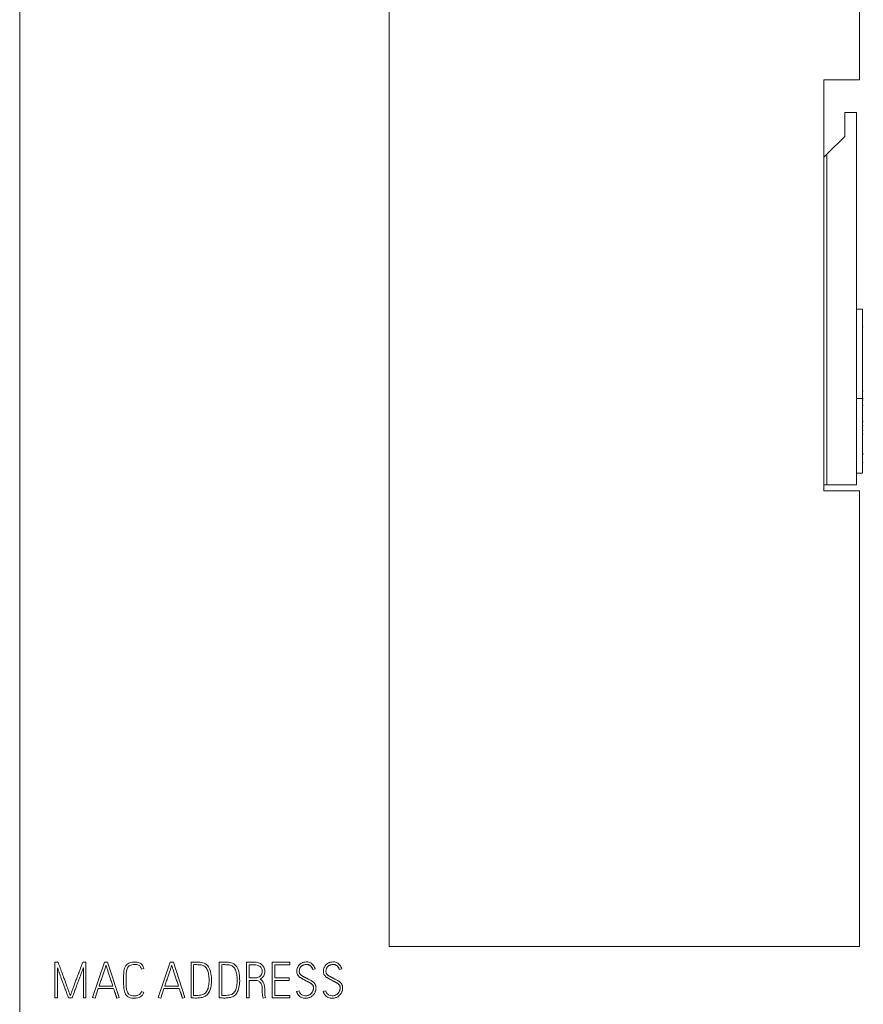
# Model space of a CAD drawing. Units: millimetres. Extents: x 0 to 594, y 0 to 420.
# Drawn here: x 227 to 255, y 242 to 275 of the extents above; entities that cross this region are included whole.
import ezdxf

# ---------------------------------------------------------------- set-up
doc = ezdxf.new("R2010")
doc.units = ezdxf.units.MM
doc.layers.add('1', color=7, linetype='Continuous')

msp = doc.modelspace()

# ---------------------------------------------------------------- linework, layer by layer
at = {"layer": '1', "color": 7, "linetype": 'Continuous', "lineweight": 13}
for p, q in [((226.792, 320.779), (226.792, 238.438)), ((239.192, 243.61), (239.192, 280.204)), ((254.992, 272.704), (254.992, 280.204)), ((253.792, 272.704), (253.792, 258.91)), ((253.792, 272.704), (254.992, 272.704)), ((254.892, 271.604), (254.492, 271.604)), ((254.492, 271.604), (254.492, 270.804)), ((254.892, 259.104), (254.892, 271.604)), ((254.492, 270.804), (253.892, 270.204)), ((253.892, 270.204), (253.792, 270.104)), ((253.892, 270.204), (253.892, 259.104)), ((255.092, 265.004), (254.892, 265.004)), ((255.092, 265.004), (255.092, 262.004)), ((255.117, 264.41), (255.092, 264.41)), ((255.117, 262.255), (255.092, 262.255)), ((255.117, 262.254), (255.092, 262.254)), ((255.092, 262.254), (255.117, 262.254)), ((255.092, 262.004), (254.892, 262.004)), ((255.117, 262.005), (255.092, 262.005)), ((255.092, 262.004), (255.092, 259.504)), ((255.117, 261.949), (255.092, 261.949)), ((255.117, 261.948), (255.092, 261.948)), ((255.092, 261.948), (255.117, 261.948)), ((255.092, 261.947), (255.117, 261.947)), ((255.117, 261.775), (255.092, 261.775)), ((255.117, 261.233), (255.092, 261.233)), ((255.092, 261.233), (255.117, 261.233)), ((255.117, 261.233), (255.092, 261.233)), ((255.092, 261.231), (255.117, 261.231)), ((255.092, 261.089), (255.117, 261.089)), ((255.092, 261.089), (255.117, 261.089)), ((255.117, 261.089), (255.092, 261.089)), ((255.092, 261.089), (255.117, 261.089)), ((255.117, 260.927), (255.092, 260.927)), ((255.117, 260.927), (255.092, 260.927)), ((255.092, 260.926), (255.117, 260.926)), ((255.117, 260.816), (255.092, 260.816)), ((255.092, 260.815), (255.117, 260.815)), ((255.117, 260.815), (255.092, 260.815)), ((255.092, 260.161), (255.117, 260.161)), ((255.117, 260.129), (255.092, 260.129)), ((255.092, 260.129), (255.117, 260.129)), ((255.117, 260.129), (255.092, 260.129)), ((255.092, 260.128), (255.117, 260.128)), ((255.092, 259.854), (255.117, 259.854)), ((255.117, 259.854), (255.092, 259.854)), ((255.092, 259.852), (255.117, 259.852)), ((255.092, 259.504), (254.892, 259.504)), ((253.792, 259.104), (253.892, 259.104)), ((254.992, 258.91), (253.792, 258.91)), ((253.892, 259.104), (254.892, 259.104)), ((254.992, 243.61), (254.992, 258.91)), ((254.992, 243.61), (239.192, 243.61)), ((227.975, 243.079), (227.975, 241.879)), ((228.081, 243.079), (227.975, 243.079)), ((229.015, 243.079), (228.907, 243.079)), ((229.015, 241.879), (229.015, 243.079)), ((229.639, 243.08), (229.241, 241.897)), ((229.745, 243.08), (229.639, 243.08)), ((230.133, 241.897), (229.745, 243.08)), ((231.844, 243.08), (231.446, 241.897)), ((231.951, 243.08), (231.844, 243.08)), ((232.338, 241.897), (231.951, 243.08)), ((232.547, 241.887), (232.547, 243.082)), ((232.631, 242.997), (232.631, 241.965)), ((233.492, 241.887), (233.492, 243.082)), ((233.577, 242.997), (233.577, 241.965)), ((234.407, 241.879), (234.407, 243.079)), ((234.492, 242.994), (234.492, 242.554)), ((235.269, 243.079), (235.269, 241.882)), ((235.867, 243.079), (235.269, 243.079)), ((235.353, 242.554), (235.353, 242.994)), ((235.353, 242.994), (235.867, 242.994)), ((235.867, 242.994), (235.867, 243.079)), ((228.059, 241.879), (228.059, 242.892)), ((228.93, 242.896), (228.93, 241.879)), ((230.96, 242.871), (230.879, 242.851)), ((236.628, 242.836), (236.709, 242.859)), ((237.523, 242.836), (237.605, 242.859)), ((234.492, 242.469), (234.492, 241.879)), ((235.835, 242.554), (235.353, 242.554)), ((235.353, 241.965), (235.353, 242.471)), ((235.353, 242.471), (235.835, 242.471)), ((235.835, 242.471), (235.835, 242.554)), ((229.321, 241.87), (229.431, 242.195)), ((229.431, 242.195), (229.945, 242.195)), ((229.917, 242.28), (229.459, 242.28)), ((230.881, 242.097), (230.959, 242.068)), ((231.526, 241.87), (231.636, 242.195)), ((231.636, 242.195), (232.15, 242.195)), ((232.122, 242.28), (231.664, 242.28)), ((236.171, 242.123), (236.09, 242.1)), ((237.067, 242.123), (236.985, 242.1)), ((227.975, 241.879), (228.059, 241.879)), ((228.431, 241.879), (228.552, 241.879)), ((228.93, 241.879), (229.015, 241.879)), ((229.241, 241.897), (229.321, 241.87)), ((230.052, 241.87), (230.133, 241.897)), ((231.446, 241.897), (231.526, 241.87)), ((232.257, 241.87), (232.338, 241.897)), ((234.492, 241.879), (234.407, 241.879)), ((235.048, 241.9), (234.97, 241.87)), ((235.269, 241.882), (235.867, 241.882)), ((235.867, 241.965), (235.353, 241.965)), ((235.867, 241.882), (235.867, 241.965))]:
    msp.add_line(p, q, dxfattribs=at)
for points, knots in [([(228.494, 241.964), (228.492, 241.967), (228.487, 241.978), (228.479, 241.999), (228.468, 242.029), (228.454, 242.067), (228.437, 242.112), (228.418, 242.162), (228.398, 242.217), (228.375, 242.276), (228.352, 242.34), (228.328, 242.406), (228.303, 242.473), (228.268, 242.574), (228.216, 242.711), (228.15, 242.89), (228.105, 243.014), (228.081, 243.079)], [0, 0, 0, 0, 0.010517, 0.029578, 0.057191, 0.091739, 0.131602, 0.17678, 0.226508, 0.280023, 0.337325, 0.396884, 0.457174, 0.518195, 0.6666, 0.827202, 1, 1, 1, 1]), ([(228.907, 243.079), (228.883, 243.014), (228.837, 242.89), (228.771, 242.711), (228.719, 242.574), (228.682, 242.473), (228.657, 242.406), (228.632, 242.34), (228.609, 242.276), (228.587, 242.217), (228.566, 242.162), (228.547, 242.112), (228.531, 242.067), (228.517, 242.029), (228.506, 241.999), (228.499, 241.978), (228.495, 241.967), (228.494, 241.964)], [0, 0, 0, 0, 0.172856, 0.333623, 0.482302, 0.543591, 0.604043, 0.663657, 0.720959, 0.774475, 0.824205, 0.869357, 0.90914, 0.943554, 0.970979, 0.989794, 1, 1, 1, 1]), ([(229.459, 242.28), (229.467, 242.304), (229.484, 242.354), (229.509, 242.428), (229.534, 242.503), (229.559, 242.577), (229.582, 242.647), (229.605, 242.713), (229.626, 242.775), (229.645, 242.831), (229.661, 242.88), (229.675, 242.921), (229.685, 242.951), (229.69, 242.967), (229.692, 242.974)], [0, 0, 0, 0, 0.106118, 0.213594, 0.322428, 0.429305, 0.530911, 0.627246, 0.716632, 0.797389, 0.869519, 0.929228, 0.972722, 1, 1, 1, 1]), ([(229.692, 242.974), (229.694, 242.967), (229.7, 242.951), (229.709, 242.921), (229.722, 242.88), (229.738, 242.831), (229.756, 242.775), (229.776, 242.713), (229.798, 242.647), (229.821, 242.577), (229.845, 242.503), (229.869, 242.428), (229.893, 242.354), (229.909, 242.304), (229.917, 242.28)], [0, 0, 0, 0, 0.027336, 0.070868, 0.130595, 0.202708, 0.283396, 0.372662, 0.4689, 0.570509, 0.677489, 0.786433, 0.893936, 1, 1, 1, 1]), ([(230.959, 242.068), (230.948, 242.033), (230.911, 241.963), (230.786, 241.873), (230.607, 241.863), (230.394, 241.904), (230.299, 242.099), (230.28, 242.296), (230.284, 242.478), (230.281, 242.662), (230.29, 242.838), (230.368, 243.007), (230.531, 243.083), (230.688, 243.093), (230.829, 243.061), (230.924, 242.98), (230.952, 242.913), (230.96, 242.871)], [0, 0, 0, 0, 0.042619, 0.09857, 0.176963, 0.258897, 0.346044, 0.416127, 0.503322, 0.567882, 0.641493, 0.719953, 0.779101, 0.852229, 0.910077, 0.950982, 1, 1, 1, 1]), ([(230.879, 242.851), (230.872, 242.885), (230.847, 242.942), (230.759, 242.996), (230.659, 243.002), (230.567, 242.997), (230.472, 242.971), (230.395, 242.884), (230.367, 242.747), (230.368, 242.593), (230.368, 242.454), (230.367, 242.321), (230.371, 242.2), (230.401, 242.075), (230.484, 241.961), (230.625, 241.952), (230.758, 241.953), (230.848, 242.022), (230.874, 242.075), (230.881, 242.097)], [0, 0, 0, 0, 0.048188, 0.096134, 0.14604, 0.197171, 0.235896, 0.293079, 0.361886, 0.44297, 0.526927, 0.572816, 0.644405, 0.709447, 0.76758, 0.842372, 0.90948, 0.967027, 1, 1, 1, 1]), ([(230.879, 242.851), (230.872, 242.885), (230.847, 242.942), (230.759, 242.996), (230.692, 243), (230.658, 243), (230.657, 243)], [0, 0, 0, 0, 0.326146, 0.650651, 0.988423, 1, 1, 1, 1]), ([(231.664, 242.28), (231.673, 242.304), (231.689, 242.354), (231.714, 242.428), (231.739, 242.503), (231.764, 242.577), (231.788, 242.647), (231.81, 242.713), (231.831, 242.775), (231.85, 242.831), (231.867, 242.88), (231.88, 242.921), (231.89, 242.951), (231.895, 242.967), (231.897, 242.974)], [0, 0, 0, 0, 0.106118, 0.213594, 0.322428, 0.429305, 0.530911, 0.627246, 0.716632, 0.797389, 0.869519, 0.929228, 0.972722, 1, 1, 1, 1]), ([(231.897, 242.974), (231.9, 242.967), (231.905, 242.951), (231.915, 242.921), (231.927, 242.88), (231.943, 242.831), (231.961, 242.775), (231.981, 242.713), (232.003, 242.647), (232.026, 242.577), (232.05, 242.503), (232.074, 242.428), (232.098, 242.354), (232.114, 242.304), (232.122, 242.28)], [0, 0, 0, 0, 0.027336, 0.070868, 0.130595, 0.202708, 0.283396, 0.372662, 0.4689, 0.570509, 0.677489, 0.786433, 0.893936, 1, 1, 1, 1]), ([(232.547, 243.082), (232.608, 243.085), (232.724, 243.083), (232.905, 243.083), (233.082, 243.008), (233.204, 242.815), (233.235, 242.582), (233.234, 242.343), (233.192, 242.146), (233.117, 242.002), (233.007, 241.919), (232.879, 241.888), (232.754, 241.876), (232.642, 241.877), (232.578, 241.883), (232.547, 241.887)], [0, 0, 0, 0, 0.083852, 0.159566, 0.247919, 0.33475, 0.458585, 0.567366, 0.662055, 0.732764, 0.785016, 0.84628, 0.910981, 0.956956, 1, 1, 1, 1]), ([(232.631, 241.965), (232.662, 241.964), (232.728, 241.962), (232.844, 241.969), (232.976, 241.989), (233.083, 242.098), (233.132, 242.245), (233.154, 242.426), (233.148, 242.613), (233.116, 242.786), (233.044, 242.921), (232.911, 242.995), (232.771, 242.997), (232.675, 242.999), (232.631, 242.997)], [0, 0, 0, 0, 0.053086, 0.11174, 0.200538, 0.272073, 0.359751, 0.462843, 0.583481, 0.677959, 0.76285, 0.835716, 0.924928, 1, 1, 1, 1]), ([(232.631, 241.965), (232.662, 241.964), (232.728, 241.962), (232.844, 241.969), (232.976, 241.989), (233.083, 242.098), (233.132, 242.245), (233.154, 242.426), (233.148, 242.613), (233.116, 242.786), (233.044, 242.921), (232.911, 242.995), (232.771, 242.997), (232.675, 242.999), (232.631, 242.997)], [0, 0, 0, 0, 0.053086, 0.11174, 0.200538, 0.272073, 0.359751, 0.462843, 0.583481, 0.677959, 0.76285, 0.835716, 0.924928, 1, 1, 1, 1]), ([(233.492, 243.082), (233.553, 243.085), (233.669, 243.083), (233.85, 243.083), (234.028, 243.008), (234.149, 242.815), (234.18, 242.582), (234.179, 242.343), (234.137, 242.146), (234.063, 242.002), (233.952, 241.919), (233.824, 241.888), (233.7, 241.876), (233.588, 241.877), (233.523, 241.883), (233.492, 241.887)], [0, 0, 0, 0, 0.083852, 0.159566, 0.247919, 0.33475, 0.458585, 0.567366, 0.662055, 0.732764, 0.785016, 0.84628, 0.910981, 0.956956, 1, 1, 1, 1]), ([(233.577, 241.965), (233.608, 241.964), (233.673, 241.962), (233.789, 241.969), (233.921, 241.989), (234.028, 242.098), (234.078, 242.245), (234.099, 242.426), (234.093, 242.613), (234.061, 242.786), (233.989, 242.921), (233.857, 242.995), (233.716, 242.997), (233.621, 242.999), (233.577, 242.997)], [0, 0, 0, 0, 0.053086, 0.11174, 0.200538, 0.272073, 0.359751, 0.462843, 0.583481, 0.677959, 0.76285, 0.835716, 0.924928, 1, 1, 1, 1]), ([(233.577, 241.965), (233.608, 241.964), (233.673, 241.962), (233.789, 241.969), (233.921, 241.989), (234.028, 242.098), (234.078, 242.245), (234.099, 242.426), (234.093, 242.613), (234.061, 242.786), (233.989, 242.921), (233.857, 242.995), (233.716, 242.997), (233.621, 242.999), (233.577, 242.997)], [0, 0, 0, 0, 0.053086, 0.11174, 0.200538, 0.272073, 0.359751, 0.462843, 0.583481, 0.677959, 0.76285, 0.835716, 0.924928, 1, 1, 1, 1]), ([(234.407, 243.079), (234.437, 243.079), (234.511, 243.079), (234.62, 243.078), (234.748, 243.081), (234.875, 243.043), (234.979, 242.946), (235.027, 242.821), (235.022, 242.687), (234.973, 242.59), (234.913, 242.537), (234.884, 242.519), (234.868, 242.511)], [0, 0, 0, 0, 0.081027, 0.202001, 0.295991, 0.42923, 0.551248, 0.669818, 0.783044, 0.907711, 0.95176, 1, 1, 1, 1]), ([(234.492, 242.554), (234.506, 242.554), (234.54, 242.554), (234.595, 242.554), (234.666, 242.555), (234.759, 242.552), (234.88, 242.598), (234.947, 242.721), (234.934, 242.846), (234.869, 242.939), (234.777, 242.987), (234.68, 242.996), (234.588, 242.993), (234.524, 242.994), (234.492, 242.994)], [0, 0, 0, 0, 0.037227, 0.090564, 0.144245, 0.22703, 0.337243, 0.467786, 0.565333, 0.658146, 0.755459, 0.830653, 0.915327, 1, 1, 1, 1]), ([(236.09, 242.1), (236.097, 242.076), (236.114, 242.031), (236.151, 241.972), (236.198, 241.926), (236.254, 241.892), (236.32, 241.872), (236.383, 241.867), (236.441, 241.871), (236.491, 241.881), (236.537, 241.898), (236.578, 241.921), (236.616, 241.948), (236.648, 241.979), (236.676, 242.013), (236.699, 242.051), (236.717, 242.091), (236.731, 242.133), (236.739, 242.177), (236.742, 242.22), (236.739, 242.263), (236.73, 242.303), (236.713, 242.338), (236.692, 242.369), (236.668, 242.397), (236.639, 242.422), (236.608, 242.444), (236.574, 242.465), (236.538, 242.484), (236.501, 242.502), (236.464, 242.521), (236.429, 242.54), (236.396, 242.558), (236.364, 242.575), (236.333, 242.59), (236.305, 242.605), (236.278, 242.62), (236.254, 242.636), (236.233, 242.653), (236.215, 242.671), (236.199, 242.691), (236.188, 242.714), (236.181, 242.739), (236.179, 242.773), (236.182, 242.813), (236.19, 242.857), (236.207, 242.893), (236.227, 242.922), (236.25, 242.947), (236.276, 242.966), (236.303, 242.98), (236.331, 242.991), (236.359, 242.997), (236.386, 243.001), (236.409, 243.003), (236.434, 243.004), (236.46, 243.003), (236.487, 242.997), (236.512, 242.987), (236.533, 242.974), (236.553, 242.96), (236.569, 242.943), (236.584, 242.926), (236.597, 242.907), (236.607, 242.888), (236.615, 242.87), (236.622, 242.852), (236.626, 242.841), (236.628, 242.836)], [0, 0, 0, 0, 0.030216, 0.057834, 0.084112, 0.110126, 0.13699, 0.166062, 0.187444, 0.207786, 0.227532, 0.246694, 0.265147, 0.28321, 0.301078, 0.318906, 0.33698, 0.354995, 0.372624, 0.390132, 0.408102, 0.424528, 0.439934, 0.454952, 0.469937, 0.485134, 0.500714, 0.516729, 0.533253, 0.550073, 0.566929, 0.583824, 0.598837, 0.613277, 0.627146, 0.64033, 0.652736, 0.664395, 0.675364, 0.685785, 0.695827, 0.705789, 0.716159, 0.727332, 0.74751, 0.765141, 0.780786, 0.795151, 0.808601, 0.821478, 0.833928, 0.845962, 0.857807, 0.868933, 0.878649, 0.88698, 0.899043, 0.910208, 0.920757, 0.930874, 0.940594, 0.950061, 0.959303, 0.96829, 0.9771, 0.985473, 0.993098, 1, 1, 1, 1]), ([(236.709, 242.859), (236.702, 242.882), (236.685, 242.926), (236.65, 242.984), (236.605, 243.03), (236.553, 243.064), (236.494, 243.085), (236.436, 243.09), (236.382, 243.087), (236.336, 243.08), (236.292, 243.067), (236.253, 243.05), (236.217, 243.028), (236.186, 243.002), (236.159, 242.971), (236.136, 242.937), (236.118, 242.899), (236.105, 242.857), (236.097, 242.812), (236.094, 242.768), (236.097, 242.727), (236.105, 242.691), (236.12, 242.659), (236.139, 242.631), (236.162, 242.605), (236.188, 242.582), (236.217, 242.561), (236.249, 242.541), (236.282, 242.522), (236.317, 242.505), (236.353, 242.486), (236.387, 242.466), (236.421, 242.448), (236.455, 242.431), (236.487, 242.416), (236.518, 242.401), (236.547, 242.384), (236.573, 242.367), (236.597, 242.348), (236.617, 242.328), (236.634, 242.306), (236.647, 242.281), (236.654, 242.251), (236.656, 242.222), (236.655, 242.193), (236.65, 242.164), (236.642, 242.134), (236.631, 242.104), (236.615, 242.075), (236.596, 242.048), (236.573, 242.022), (236.545, 242), (236.513, 241.98), (236.477, 241.964), (236.435, 241.955), (236.371, 241.951), (236.289, 241.963), (236.208, 242.027), (236.178, 242.089), (236.171, 242.123)], [0, 0, 0, 0, 0.029502, 0.056552, 0.082213, 0.107035, 0.131706, 0.157625, 0.177725, 0.196768, 0.215008, 0.232485, 0.249262, 0.265692, 0.282067, 0.298646, 0.315747, 0.333416, 0.35172, 0.370963, 0.387214, 0.402039, 0.415923, 0.429557, 0.443355, 0.457518, 0.472137, 0.48722, 0.502837, 0.518847, 0.535063, 0.551489, 0.567151, 0.582304, 0.596956, 0.611001, 0.624363, 0.637091, 0.649186, 0.660727, 0.671894, 0.683121, 0.695107, 0.708316, 0.719066, 0.730707, 0.743348, 0.756492, 0.769735, 0.783289, 0.797204, 0.811603, 0.826753, 0.842746, 0.859925, 0.878764, 0.920226, 0.957605, 1, 1, 1, 1]), ([(236.985, 242.1), (236.992, 242.076), (237.009, 242.031), (237.046, 241.972), (237.093, 241.926), (237.15, 241.892), (237.215, 241.872), (237.279, 241.867), (237.337, 241.871), (237.387, 241.881), (237.432, 241.898), (237.474, 241.921), (237.511, 241.948), (237.544, 241.979), (237.571, 242.013), (237.595, 242.051), (237.613, 242.091), (237.626, 242.133), (237.634, 242.177), (237.637, 242.22), (237.634, 242.263), (237.625, 242.303), (237.609, 242.338), (237.588, 242.369), (237.563, 242.397), (237.535, 242.422), (237.503, 242.444), (237.47, 242.465), (237.434, 242.484), (237.397, 242.502), (237.36, 242.521), (237.325, 242.54), (237.291, 242.558), (237.259, 242.575), (237.229, 242.59), (237.2, 242.605), (237.174, 242.62), (237.15, 242.636), (237.128, 242.653), (237.11, 242.671), (237.095, 242.691), (237.083, 242.714), (237.076, 242.739), (237.074, 242.773), (237.077, 242.813), (237.086, 242.857), (237.102, 242.893), (237.123, 242.922), (237.145, 242.947), (237.171, 242.966), (237.198, 242.98), (237.226, 242.991), (237.254, 242.997), (237.281, 243.001), (237.305, 243.003), (237.33, 243.004), (237.356, 243.003), (237.383, 242.997), (237.407, 242.987), (237.429, 242.974), (237.448, 242.96), (237.465, 242.943), (237.479, 242.926), (237.492, 242.907), (237.502, 242.888), (237.511, 242.87), (237.518, 242.852), (237.521, 242.841), (237.523, 242.836)], [0, 0, 0, 0, 0.030216, 0.057834, 0.084112, 0.110126, 0.13699, 0.166062, 0.187444, 0.207786, 0.227532, 0.246694, 0.265147, 0.28321, 0.301078, 0.318906, 0.33698, 0.354995, 0.372624, 0.390132, 0.408102, 0.424528, 0.439934, 0.454952, 0.469937, 0.485134, 0.500714, 0.516729, 0.533253, 0.550073, 0.566929, 0.583824, 0.598837, 0.613277, 0.627146, 0.64033, 0.652736, 0.664395, 0.675364, 0.685785, 0.695827, 0.705789, 0.716159, 0.727332, 0.74751, 0.765141, 0.780786, 0.795151, 0.808601, 0.821478, 0.833928, 0.845962, 0.857807, 0.868933, 0.878649, 0.88698, 0.899043, 0.910208, 0.920757, 0.930874, 0.940594, 0.950061, 0.959303, 0.96829, 0.9771, 0.985473, 0.993098, 1, 1, 1, 1]), ([(237.605, 242.859), (237.598, 242.882), (237.581, 242.926), (237.545, 242.984), (237.501, 243.03), (237.449, 243.064), (237.39, 243.085), (237.331, 243.09), (237.278, 243.087), (237.231, 243.08), (237.188, 243.067), (237.148, 243.05), (237.113, 243.028), (237.081, 243.002), (237.054, 242.971), (237.032, 242.937), (237.013, 242.899), (237, 242.857), (236.992, 242.812), (236.989, 242.768), (236.992, 242.727), (237, 242.691), (237.015, 242.659), (237.035, 242.631), (237.057, 242.605), (237.084, 242.582), (237.113, 242.561), (237.144, 242.541), (237.178, 242.522), (237.213, 242.505), (237.248, 242.486), (237.283, 242.466), (237.317, 242.448), (237.35, 242.431), (237.383, 242.416), (237.414, 242.401), (237.442, 242.384), (237.469, 242.367), (237.492, 242.348), (237.512, 242.328), (237.53, 242.306), (237.543, 242.281), (237.55, 242.251), (237.552, 242.222), (237.55, 242.193), (237.545, 242.164), (237.537, 242.134), (237.526, 242.104), (237.511, 242.075), (237.492, 242.048), (237.468, 242.022), (237.441, 242), (237.409, 241.98), (237.372, 241.964), (237.33, 241.955), (237.267, 241.951), (237.184, 241.963), (237.103, 242.027), (237.074, 242.089), (237.067, 242.123)], [0, 0, 0, 0, 0.029502, 0.056552, 0.082213, 0.107035, 0.131706, 0.157625, 0.177725, 0.196768, 0.215008, 0.232485, 0.249262, 0.265692, 0.282067, 0.298646, 0.315747, 0.333416, 0.35172, 0.370963, 0.387214, 0.402039, 0.415923, 0.429557, 0.443355, 0.457518, 0.472137, 0.48722, 0.502837, 0.518847, 0.535063, 0.551489, 0.567151, 0.582304, 0.596956, 0.611001, 0.624363, 0.637091, 0.649186, 0.660727, 0.671894, 0.683121, 0.695107, 0.708316, 0.719066, 0.730707, 0.743348, 0.756492, 0.769735, 0.783289, 0.797204, 0.811603, 0.826753, 0.842746, 0.859925, 0.878764, 0.920226, 0.957605, 1, 1, 1, 1]), ([(228.059, 242.892), (228.063, 242.883), (228.07, 242.862), (228.082, 242.828), (228.097, 242.789), (228.113, 242.746), (228.13, 242.699), (228.149, 242.648), (228.168, 242.595), (228.189, 242.54), (228.209, 242.483), (228.23, 242.426), (228.251, 242.368), (228.283, 242.285), (228.323, 242.171), (228.376, 242.027), (228.412, 241.929), (228.431, 241.879)], [0, 0, 0, 0, 0.027797, 0.061126, 0.099988, 0.14327, 0.189861, 0.23976, 0.292286, 0.346758, 0.403177, 0.460328, 0.516996, 0.573181, 0.708838, 0.851111, 1, 1, 1, 1]), ([(228.552, 241.879), (228.571, 241.93), (228.608, 242.029), (228.661, 242.174), (228.704, 242.288), (228.735, 242.373), (228.756, 242.431), (228.777, 242.488), (228.799, 242.545), (228.819, 242.6), (228.839, 242.653), (228.858, 242.704), (228.875, 242.751), (228.892, 242.794), (228.907, 242.833), (228.919, 242.866), (228.927, 242.886), (228.93, 242.896)], [0, 0, 0, 0, 0.150097, 0.292972, 0.428623, 0.485357, 0.542309, 0.599481, 0.655764, 0.710053, 0.762346, 0.812025, 0.858473, 0.901688, 0.940344, 0.973115, 1, 1, 1, 1]), ([(234.97, 241.87), (234.96, 241.898), (234.943, 241.957), (234.934, 242.058), (234.941, 242.163), (234.934, 242.272), (234.903, 242.374), (234.816, 242.457), (234.701, 242.472), (234.593, 242.469), (234.526, 242.469), (234.492, 242.469)], [0, 0, 0, 0, 0.093925, 0.194495, 0.321538, 0.425997, 0.540404, 0.653259, 0.786519, 0.893259, 1, 1, 1, 1]), ([(234.97, 241.87), (234.96, 241.898), (234.943, 241.957), (234.934, 242.058), (234.941, 242.163), (234.934, 242.272), (234.903, 242.374), (234.816, 242.457), (234.701, 242.472), (234.593, 242.469), (234.526, 242.469), (234.492, 242.469)], [0, 0, 0, 0, 0.093925, 0.194495, 0.321538, 0.425997, 0.540404, 0.653259, 0.786519, 0.893259, 1, 1, 1, 1]), ([(234.868, 242.511), (234.89, 242.497), (234.934, 242.462), (234.986, 242.384), (235.017, 242.276), (235.023, 242.169), (235.018, 242.066), (235.022, 241.98), (235.039, 241.925), (235.048, 241.9)], [0, 0, 0, 0, 0.114285, 0.255129, 0.416529, 0.61358, 0.738433, 0.883572, 1, 1, 1, 1]), ([(229.945, 242.195), (229.95, 242.18), (229.959, 242.15), (229.973, 242.108), (229.986, 242.068), (229.998, 242.031), (230.009, 241.997), (230.02, 241.964), (230.032, 241.932), (230.042, 241.901), (230.049, 241.88), (230.052, 241.87)], [0, 0, 0, 0, 0.138948, 0.27018, 0.393699, 0.508312, 0.612826, 0.707241, 0.810993, 0.908573, 1, 1, 1, 1]), ([(230.658, 241.953), (230.694, 241.953), (230.766, 241.959), (230.848, 242.022), (230.874, 242.075), (230.881, 242.097)], [0, 0, 0, 0, 0.370366, 0.77065, 1, 1, 1, 1]), ([(232.15, 242.195), (232.155, 242.18), (232.164, 242.15), (232.178, 242.108), (232.191, 242.068), (232.203, 242.031), (232.214, 241.997), (232.226, 241.964), (232.237, 241.932), (232.247, 241.901), (232.254, 241.88), (232.257, 241.87)], [0, 0, 0, 0, 0.138948, 0.27018, 0.393699, 0.508312, 0.612826, 0.707241, 0.810993, 0.908573, 1, 1, 1, 1])]:
    msp.add_open_spline(points, degree=3, knots=knots, dxfattribs=at)

doc.saveas('drawing.dxf')
